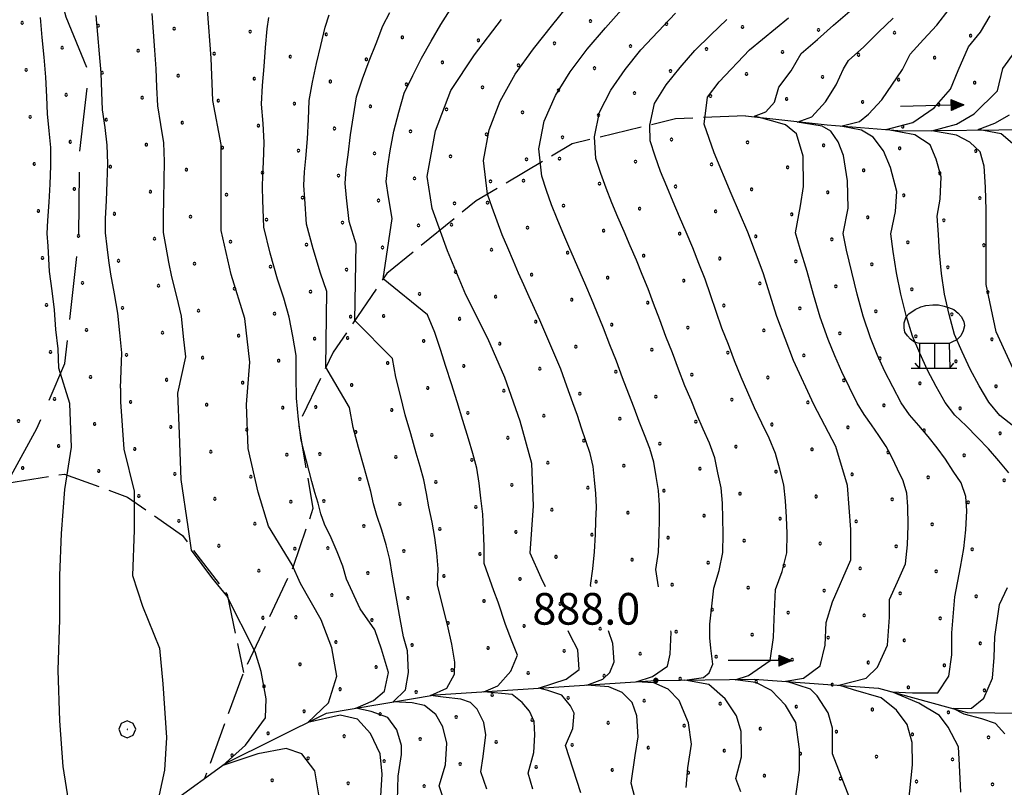
# Model space of a CAD drawing. Extents: x 2597789 to 2602613, y 4449766 to 4453224.
# Drawn here: x 2598687 to 2598920, y 4451771 to 4451953 of the extents above; entities that cross this region are included whole.
import ezdxf

# ---------------------------------------------------------------- set-up
doc = ezdxf.new("R2010")
doc.units = 0
doc.header["$LTSCALE"] = 5
doc.header["$MEASUREMENT"] = 0
doc.linetypes.add('103', pattern=[4, 3, -1])
doc.linetypes.add('702', pattern=[2.5, 2, -0.5])
for name, color, linetype in [('10300000', 4, '103'), ('30300000', 1, 'Continuous'), ('30310000', 2, 'Continuous'), ('70200000', 1, '702'), ('70400000', 1, 'Continuous'), ('71900000', 1, 'Continuous'), ('80100000', 13, 'Continuous'), ('80200000', 1, 'Continuous'), ('80400000', 1, 'Continuous'), ('A0140000', 2, 'Continuous'), ('C7140000', 1, 'Continuous')]:
    doc.layers.add(name, color=color, linetype=linetype)
doc.styles.get("Standard").update_dxf_attribs({"font": 'romans.shx'})

# ---------------------------------------------------------------- blocks, each defined once
blk = doc.blocks.new('CERCHIO5')
at = {"linetype": 'Continuous'}
for p, q in [((-0.196, 0.064), (-0.206, 0.001)), ((-0.206, 0.001), (-0.196, -0.062)), ((-0.003, -0.202), (-0.206, 0.001)), ((-0.206, 0.001), (-0.003, 0.001)), ((-0.196, -0.062), (0.022, 0.2)), ((-0.168, 0.12), (-0.196, 0.064)), ((0.162, -0.118), (-0.196, 0.064)), ((-0.196, 0.064), (0.19, -0.062)), ((-0.183, 0.032), (-0.184, 0.013)), ((-0.184, 0.013), (-0.184, -0.047)), ((-0.18, 0.058), (-0.183, 0.032)), ((-0.167, 0.093), (-0.182, 0.091)), ((-0.182, 0.091), (-0.092, 0.063)), ((-0.152, 0.092), (-0.18, 0.058)), ((-0.158, 0.051), (-0.172, 0.001)), ((-0.172, 0.001), (-0.165, -0.077)), ((-0.168, -0.118), (0.094, 0.177)), ((-0.123, 0.166), (-0.168, 0.12)), ((0.19, -0.062), (-0.168, 0.12)), ((-0.168, 0.12), (0, 0)), ((0, 0), (-0.168, -0.118)), ((-0.152, 0.092), (-0.167, 0.093)), ((-0.166, 0.023), (-0.083, 0.112)), ((-0.122, -0.02), (-0.166, 0.023)), ((-0.072, 0.156), (-0.158, 0.051)), ((-0.138, 0.053), (-0.158, -0.016)), ((-0.142, 0.108), (-0.152, 0.092)), ((-0.126, 0.022), (-0.152, 0.092)), ((-0.127, 0.089), (-0.145, 0)), ((-0.145, 0), (-0.12, -0.069)), ((-0.092, 0.063), (-0.144, 0.144)), ((-0.144, 0.144), (-0.002, 0.069)), ((-0.105, 0.116), (-0.142, 0.108)), ((-0.076, 0.082), (-0.138, 0.053)), ((-0.072, 0.156), (-0.127, 0.089)), ((-0.127, 0.089), (-0.123, 0.112)), ((-0.11, -0.009), (-0.127, 0.089)), ((-0.091, -0.032), (-0.126, 0.022)), ((-0.066, 0.194), (-0.123, 0.166)), ((0.06, 0.194), (-0.123, -0.164)), ((-0.123, -0.164), (-0.066, 0.194)), ((-0.003, -0.202), (-0.123, 0.166)), ((-0.123, 0.166), (0.162, -0.118)), ((-0.123, 0.112), (-0.114, 0.138)), ((-0.084, 0.048), (-0.122, -0.02)), ((-0.114, 0.138), (-0.098, 0.178)), ((-0.072, 0.156), (-0.105, 0.116)), ((-0.098, 0.178), (-0.082, 0.172)), ((-0.022, 0.154), (-0.084, 0.048)), ((-0.083, 0.112), (0.009, 0.101)), ((-0.082, 0.172), (-0.032, 0.175)), ((-0.05, 0.134), (-0.076, 0.082)), ((0.022, 0.2), (-0.072, 0.156)), ((-0.032, 0.175), (-0.072, 0.156)), ((-0.003, 0.152), (-0.072, 0.156)), ((-0.051, 0.061), (-0.07, -0.008)), ((-0.068, -0.179), (0.035, 0.008)), ((-0.003, 0.204), (-0.066, 0.194)), ((-0.066, 0.194), (0.116, -0.164)), ((0.012, 0.149), (-0.051, 0.112)), ((-0.051, 0.112), (-0.051, 0.061)), ((-0.016, 0.097), (-0.051, 0.061)), ((-0.051, 0.061), (-0.016, 0.097)), ((-0.04, 0.124), (-0.05, 0.134)), ((-0.032, 0.175), (-0.04, 0.124)), ((0.01, 0.186), (-0.032, 0.175)), ((0, 0.174), (-0.032, 0.175)), ((-0.032, 0.175), (0.012, 0.149)), ((0.006, 0.054), (-0.026, -0.018)), ((0.061, 0.125), (-0.022, 0.154)), ((-0.016, 0.097), (0.034, 0.11)), ((0.065, 0.085), (-0.016, 0.097)), ((-0.003, 0.001), (-0.003, 0.204)), ((0.06, 0.194), (-0.003, 0.204)), ((-0.003, 0.001), (0.06, 0.194)), ((0.116, 0.166), (-0.003, -0.202)), ((0.058, 0.137), (-0.003, 0.152)), ((-0.003, 0.001), (0.197, 0.001)), ((-0.003, 0.001), (-0.003, -0.202)), ((-0.002, 0.069), (0.042, 0.197)), ((0.042, 0.16), (0, 0.174)), ((0.072, 0.053), (0.002, -0.036)), ((0.067, 0.043), (0.006, 0.054)), ((0.009, 0.101), (0.072, 0.053)), ((0.034, 0.11), (0.01, 0.186)), ((0.026, -0.083), (0.079, 0.072)), ((0.147, 0.135), (0.033, 0.066)), ((0.033, 0.066), (0.19, 0.064)), ((0.034, 0.11), (0.093, 0.094)), ((0.074, -0.087), (0.034, 0.11)), ((0.035, 0.008), (0.147, 0.135)), ((0.094, 0.177), (0.038, -0.196)), ((0.042, 0.197), (0.067, 0.101)), ((0.107, 0.137), (0.042, 0.16)), ((0.051, -0.062), (0.106, 0.031)), ((0.118, 0.117), (0.058, 0.137)), ((0.116, 0.166), (0.06, 0.194)), ((0.06, -0.192), (0.116, 0.166)), ((0.162, 0.12), (0.06, -0.192)), ((0.079, 0.072), (0.061, 0.125)), ((0.119, 0.036), (0.065, 0.085)), ((0.065, -0.017), (0.067, 0.043)), ((0.067, 0.101), (0.08, 0.184)), ((0.08, 0.184), (0.195, -0.034)), ((0.093, 0.094), (0.124, 0.053)), ((0.14, 0.07), (0.097, -0.076)), ((0.106, 0.031), (0.14, 0.105)), ((0.158, 0.109), (0.107, 0.137)), ((0.162, 0.12), (0.116, 0.166)), ((0.116, -0.164), (0.162, 0.12)), ((0.116, -0.06), (0.119, 0.036)), ((0.156, 0.064), (0.118, 0.117)), ((0.124, 0.053), (0.124, 0.053)), ((0.124, 0.053), (0.128, -0.03)), ((0.131, -0.07), (0.156, 0.001)), ((0.14, 0.105), (0.14, 0.07)), ((0.162, 0.044), (0.156, 0.064)), ((0.156, 0.001), (0.162, 0.044)), ((0.174, 0.064), (0.158, 0.109)), ((0.19, 0.064), (0.162, 0.12)), ((0.19, 0.064), (0.173, -0.096)), ((0.182, -0.008), (0.174, 0.064)), ((0.2, 0.001), (0.19, 0.064)), ((0.19, -0.062), (0.2, 0.001)), ((-0.196, -0.062), (-0.168, -0.118)), ((0.173, -0.096), (-0.196, -0.062)), ((-0.184, -0.047), (-0.165, -0.099)), ((-0.168, -0.118), (-0.123, -0.164)), ((-0.165, -0.077), (-0.13, -0.127)), ((-0.165, -0.099), (-0.12, -0.15)), ((-0.158, -0.016), (-0.117, -0.042)), ((-0.15, -0.04), (-0.156, -0.11)), ((-0.156, -0.11), (-0.106, -0.134)), ((-0.122, -0.02), (-0.15, -0.04)), ((-0.13, -0.127), (-0.06, -0.146)), ((-0.125, -0.057), (-0.108, -0.025)), ((-0.101, -0.082), (-0.125, -0.057)), ((-0.123, -0.164), (-0.066, -0.192)), ((-0.108, -0.025), (-0.122, -0.02)), ((-0.12, -0.069), (-0.087, -0.093)), ((-0.12, -0.15), (-0.06, -0.163)), ((-0.117, -0.042), (-0.078, -0.017)), ((-0.101, -0.082), (-0.11, -0.009)), ((-0.106, -0.134), (-0.093, -0.156)), ((-0.003, -0.094), (-0.101, -0.082)), ((-0.083, -0.14), (-0.101, -0.082)), ((-0.064, -0.045), (-0.097, -0.097)), ((-0.097, -0.097), (0.026, -0.134)), ((-0.093, -0.156), (-0.091, -0.18)), ((-0.054, -0.075), (-0.091, -0.032)), ((-0.091, -0.18), (-0.054, -0.075)), ((-0.087, -0.093), (-0.028, -0.126)), ((-0.034, -0.151), (-0.083, -0.14)), ((-0.07, -0.008), (-0.042, -0.049)), ((0.038, -0.196), (-0.068, -0.179)), ((-0.066, -0.192), (-0.003, -0.202)), ((0.097, -0.076), (-0.064, -0.045)), ((-0.06, -0.146), (0.011, -0.159)), ((-0.06, -0.163), (-0.032, -0.185)), ((0.002, -0.036), (-0.054, -0.075)), ((0.051, -0.062), (-0.054, -0.075)), ((-0.054, -0.075), (0.051, -0.062)), ((-0.054, -0.075), (-0.049, -0.182)), ((-0.049, -0.182), (0.026, -0.083)), ((-0.042, -0.049), (0.014, -0.064)), ((0.048, -0.128), (-0.034, -0.151)), ((-0.032, -0.185), (0.04, -0.182)), ((-0.028, -0.126), (0.048, -0.128)), ((-0.026, -0.018), (0.022, -0.048)), ((0.136, -0.106), (-0.003, -0.094)), ((-0.003, -0.202), (0.06, -0.192)), ((0.011, -0.159), (0.044, -0.153)), ((0.014, -0.064), (0.048, -0.061)), ((0.022, -0.048), (0.075, -0.075)), ((0.026, -0.134), (0.074, -0.087)), ((0.128, -0.03), (0.035, -0.054)), ((0.035, -0.054), (0.048, -0.128)), ((0.04, -0.182), (0.062, -0.176)), ((0.044, -0.153), (0.098, -0.127)), ((0.048, -0.061), (0.065, -0.017)), ((0.048, -0.128), (0.107, -0.112)), ((0.128, -0.03), (0.051, -0.062)), ((0.06, -0.192), (0.116, -0.164)), ((0.062, -0.176), (0.095, -0.16)), ((0.075, -0.075), (0.152, -0.078)), ((0.095, -0.16), (0.119, -0.147)), ((0.098, -0.127), (0.131, -0.07)), ((0.107, -0.112), (0.116, -0.06)), ((0.116, -0.164), (0.162, -0.118)), ((0.119, -0.147), (0.136, -0.106)), ((0.195, -0.034), (0.128, -0.03)), ((0.152, -0.078), (0.175, -0.074)), ((0.162, -0.118), (0.19, -0.062)), ((0.175, -0.074), (0.182, -0.008))]:
    blk.add_line(p, q, dxfattribs=at)
blk = doc.blocks.new('CERCHIO1')
at = {"linetype": 'Continuous'}
for p, q in [((-0.28, 0.28), (-0.397, -0.002)), ((0.003, 0.398), (-0.28, 0.28)), ((0, 0), (-0.002, -0.003)), ((0.002, 0.002), (0, 0)), ((0.005, 0.003), (0.002, 0.002)), ((0.286, 0.28), (0.003, 0.398)), ((0.009, 0.003), (0.005, 0.003)), ((0.011, 0.001), (0.009, 0.003)), ((0.013, -0.001), (0.011, 0.001)), ((0.403, -0.002), (0.286, 0.28)), ((-0.397, -0.002), (-0.28, -0.285)), ((-0.28, -0.285), (0.003, -0.402)), ((-0.002, -0.003), (-0.002, -0.006)), ((-0.002, -0.006), (0, -0.009)), ((0, -0.009), (0.002, -0.011)), ((0.002, -0.011), (0.005, -0.013)), ((0.003, -0.402), (0.286, -0.285)), ((0.005, -0.013), (0.009, -0.012)), ((0.009, -0.012), (0.011, -0.011)), ((0.011, -0.011), (0.013, -0.008)), ((0.014, -0.005), (0.013, -0.001)), ((0.013, -0.008), (0.014, -0.005)), ((0.286, -0.285), (0.403, -0.002))]:
    blk.add_line(p, q, dxfattribs=at)
blk = doc.blocks.new('CEDUO')
at = {"linetype": 'Continuous'}
for p, q in [((-0.9, 0.84), (-0.82, 0.94)), ((-0.82, 0.94), (-0.62, 1.08)), ((-0.62, 1.08), (-0.44, 1.16)), ((-0.44, 1.16), (-0.28, 1.2)), ((-0.28, 1.2), (-0.06, 1.22)), ((-0.06, 1.22), (0.12, 1.22)), ((0.12, 1.22), (0.3, 1.18)), ((0.3, 1.18), (0.44, 1.14)), ((0.44, 1.14), (0.6, 1.08)), ((0.6, 1.08), (0.74, 0.96)), ((0.74, 0.96), (0.84, 0.86)), ((-0.96, 0.66), (-0.9, 0.84)), ((-0.96, 0.5), (-0.96, 0.66)), ((0.84, 0.86), (0.92, 0.7)), ((0.92, 0.7), (0.94, 0.56)), ((-0.94, 0.36), (-0.96, 0.5)), ((-0.86, 0.24), (-0.94, 0.36)), ((0.9, 0.4), (0.82, 0.24)), ((0.94, 0.56), (0.9, 0.4)), ((-0.76, 0.14), (-0.86, 0.24)), ((-0.64, 0.04), (-0.76, 0.14)), ((-0.48, 0), (-0.64, 0.04)), ((-0.48, 0), (-0.48, -0.78)), ((0, 0), (-0.48, 0)), ((0, -0.78), (0, 0)), ((0.46, 0), (0, 0)), ((0.54, 0.04), (0.46, 0)), ((0.46, 0), (0.48, -0.78)), ((0.7, 0.12), (0.54, 0.04)), ((0.82, 0.24), (0.7, 0.12)), ((-0.48, -0.78), (-0.62, -0.62)), ((0.48, -0.78), (0.6, -0.62)), ((-0.74, -0.78), (0.7, -0.78))]:
    blk.add_line(p, q, dxfattribs=at)
blk = doc.blocks.new('ACQUA')
at = {"linetype": 'Continuous'}
for p, q in [((4, 0), (0, 0)), ((3.2, 0.35), (3.2, -0.35)), ((3.2, 0.35), (4, 0)), ((3.2, 0.018), (3.224, 0.34)), ((3.2, 0.32), (4, 0)), ((4, 0), (3.2, 0.29)), ((3.2, 0.29), (3.979, 0.008)), ((3.979, 0.008), (3.2, 0.26)), ((3.2, 0.26), (3.979, 0.008)), ((3.979, 0.008), (3.2, 0.227)), ((3.2, 0.227), (3.939, 0)), ((3.939, 0), (3.2, 0.199)), ((3.2, 0.199), (3.886, 0)), ((3.886, 0), (3.2, 0.172)), ((3.2, 0.172), (3.836, 0)), ((3.836, 0), (3.2, 0.139)), ((3.2, 0.139), (3.78, 0)), ((3.78, 0), (3.2, 0.102)), ((3.2, 0.102), (3.715, 0)), ((3.715, 0), (3.2, 0.073)), ((3.2, 0.073), (3.637, 0)), ((3.637, 0), (3.2, 0.047)), ((3.2, 0.047), (3.516, 0)), ((3.516, 0), (3.2, 0.018)), ((4, 0), (3.2, -0.35)), ((4, 0), (3.2, -0.295)), ((3.2, -0.232), (3.939, 0)), ((3.939, 0), (3.2, -0.204)), ((3.202, -0.325), (4, 0)), ((3.224, 0.34), (3.228, 0)), ((3.228, 0), (3.247, 0.33)), ((3.247, 0.33), (3.258, 0)), ((3.258, 0), (3.271, 0.319)), ((3.271, 0.319), (3.281, 0)), ((3.281, 0), (3.295, 0.308)), ((3.295, 0.308), (3.305, 0)), ((3.305, 0), (3.323, 0.296)), ((3.323, 0.296), (3.332, 0.01)), ((3.332, 0.01), (3.351, 0.284)), ((3.351, 0.284), (3.353, 0.009)), ((3.353, 0.009), (3.377, 0.273)), ((3.377, 0.273), (3.376, 0.008)), ((3.376, 0.008), (3.403, 0.261)), ((3.403, 0.261), (3.398, 0.007)), ((3.398, 0.007), (3.425, 0.251)), ((3.425, 0.251), (3.428, 0.005)), ((3.428, 0.005), (3.449, 0.241)), ((3.449, 0.241), (3.45, 0.004)), ((3.45, 0.004), (3.475, 0.23)), ((3.475, 0.23), (3.476, 0.002)), ((3.476, 0.002), (3.499, 0.219)), ((3.499, 0.219), (3.516, 0)), ((3.516, 0), (3.524, 0.19)), ((3.524, 0.19), (3.54, 0.01)), ((3.54, 0.01), (3.554, 0.195)), ((3.554, 0.195), (3.573, 0.007)), ((3.573, 0.007), (3.586, 0.181)), ((3.586, 0.181), (3.604, 0.004)), ((3.604, 0.004), (3.625, 0.15)), ((3.625, 0.15), (3.637, 0)), ((3.637, 0), (3.652, 0.139)), ((3.652, 0.139), (3.668, 0.007)), ((3.668, 0.007), (3.685, 0.126)), ((3.685, 0.126), (3.695, 0.003)), ((3.695, 0.003), (3.712, 0.115)), ((3.712, 0.115), (3.715, 0)), ((3.715, 0), (3.74, 0.104)), ((3.74, 0.104), (3.751, 0.005)), ((3.861, 0.032), (3.745, 0.064)), ((3.751, 0.005), (3.797, 0.074)), ((3.797, 0.074), (3.78, 0)), ((3.78, 0), (3.832, 0.061)), ((3.832, 0.061), (3.836, 0)), ((3.836, 0), (3.872, 0.046)), ((3.967, -0.015), (3.861, 0.032)), ((3.861, 0.032), (3.967, -0.015)), ((3.966, 0), (3.861, 0.032)), ((3.967, 0.014), (3.861, -0.033)), ((3.861, -0.033), (3.967, 0.014)), ((3.966, 0), (3.861, -0.033)), ((3.872, 0.046), (3.967, -0.015)), ((3.872, -0.047), (3.967, 0.014)), ((3.967, 0.014), (3.966, 0)), ((3.967, -0.015), (3.966, 0)), ((3.2, -0.204), (3.886, -0.001)), ((3.886, -0.001), (3.2, -0.177)), ((3.2, -0.177), (3.836, -0.001)), ((3.836, -0.001), (3.2, -0.144)), ((3.2, -0.144), (3.78, -0.001)), ((3.78, -0.001), (3.2, -0.107)), ((3.2, -0.107), (3.715, -0.002)), ((3.715, -0.002), (3.2, -0.078)), ((3.2, -0.078), (3.637, -0.002)), ((3.637, -0.002), (3.2, -0.052)), ((3.2, -0.052), (3.516, -0.003)), ((3.516, -0.003), (3.2, -0.023)), ((3.2, -0.295), (3.979, -0.008)), ((3.979, -0.008), (3.2, -0.265)), ((3.2, -0.265), (3.979, -0.008)), ((3.979, -0.008), (3.2, -0.232)), ((3.2, -0.023), (3.226, -0.345)), ((3.226, -0.345), (3.228, -0.005)), ((3.228, -0.005), (3.249, -0.334)), ((3.249, -0.334), (3.258, -0.005)), ((3.258, -0.005), (3.273, -0.323)), ((3.273, -0.323), (3.281, -0.005)), ((3.281, -0.005), (3.295, -0.313)), ((3.295, -0.313), (3.305, -0.004)), ((3.305, -0.004), (3.323, -0.301)), ((3.323, -0.301), (3.332, -0.015)), ((3.332, -0.015), (3.351, -0.288)), ((3.351, -0.288), (3.353, -0.013)), ((3.353, -0.013), (3.377, -0.277)), ((3.377, -0.277), (3.376, -0.012)), ((3.376, -0.012), (3.403, -0.265)), ((3.403, -0.265), (3.398, -0.01)), ((3.398, -0.01), (3.425, -0.255)), ((3.425, -0.255), (3.428, -0.009)), ((3.428, -0.009), (3.449, -0.245)), ((3.449, -0.245), (3.45, -0.007)), ((3.45, -0.007), (3.475, -0.233)), ((3.475, -0.233), (3.476, -0.006)), ((3.476, -0.006), (3.499, -0.222)), ((3.499, -0.222), (3.516, -0.003)), ((3.516, -0.003), (3.524, -0.193)), ((3.524, -0.193), (3.54, -0.013)), ((3.54, -0.013), (3.554, -0.198)), ((3.554, -0.198), (3.573, -0.01)), ((3.573, -0.01), (3.586, -0.184)), ((3.586, -0.184), (3.604, -0.006)), ((3.604, -0.006), (3.625, -0.152)), ((3.625, -0.152), (3.637, -0.002)), ((3.637, -0.002), (3.652, -0.141)), ((3.652, -0.141), (3.668, -0.009)), ((3.668, -0.009), (3.685, -0.128)), ((3.685, -0.128), (3.695, -0.005)), ((3.695, -0.005), (3.712, -0.117)), ((3.712, -0.117), (3.715, -0.002)), ((3.715, -0.002), (3.74, -0.105)), ((3.74, -0.105), (3.751, -0.007)), ((3.861, -0.033), (3.745, -0.065)), ((3.751, -0.007), (3.797, -0.075)), ((3.797, -0.075), (3.78, -0.001)), ((3.78, -0.001), (3.832, -0.062)), ((3.832, -0.062), (3.836, -0.001)), ((3.836, -0.001), (3.872, -0.047))]:
    blk.add_line(p, q, dxfattribs=at)
blk = doc.blocks.new('PALLINO1')
at = {"linetype": 'Continuous'}
for p, q in [((-0.12, 0.09), (-0.15, 0)), ((-0.15, 0), (-0.12, -0.09)), ((-0.05, 0.14), (-0.12, 0.09)), ((0.05, 0.14), (-0.05, 0.14)), ((0.12, 0.09), (0.05, 0.14)), ((0.15, 0), (0.12, 0.09)), ((0.12, -0.09), (0.15, 0)), ((-0.12, -0.09), (-0.05, -0.14)), ((-0.05, -0.14), (0.05, -0.14)), ((0.05, -0.14), (0.12, -0.09))]:
    blk.add_line(p, q, dxfattribs=at)
blk = doc.blocks.new('CAMP_9DCB754B')
at = {"layer": 'C7140000', "linetype": 'Continuous', "xscale": 2, "yscale": 2, "zscale": 2}
for p in [(2598687.205, 4451951.836), (2598821.833, 4451952.239), (2598839.848, 4451951.55), (2598705.219, 4451951.147), (2598723.234, 4451950.458), (2598741.248, 4451949.769), (2598857.862, 4451950.861), (2598875.877, 4451950.172), (2598893.891, 4451949.483), (2598759.263, 4451949.081), (2598777.277, 4451948.392), (2598795.292, 4451947.703), (2598813.307, 4451947.014), (2598911.906, 4451948.794), (2598696.693, 4451945.922), (2598714.707, 4451945.233), (2598732.722, 4451944.545), (2598831.321, 4451946.325), (2598849.336, 4451945.636), (2598867.35, 4451944.947), (2598750.737, 4451943.856), (2598768.751, 4451943.167), (2598786.766, 4451942.478), (2598885.365, 4451944.258), (2598903.38, 4451943.569), (2598688.166, 4451940.697), (2598706.181, 4451940.008), (2598804.78, 4451941.789), (2598822.795, 4451941.1), (2598840.809, 4451940.411), (2598724.196, 4451939.32), (2598742.21, 4451938.631), (2598760.225, 4451937.942), (2598858.824, 4451939.722), (2598876.839, 4451939.033), (2598894.853, 4451938.344), (2598912.868, 4451937.655), (2598778.239, 4451937.253), (2598796.254, 4451936.564), (2598814.268, 4451935.875), (2598832.283, 4451935.186), (2598697.655, 4451934.783), (2598715.669, 4451934.095), (2598733.684, 4451933.406), (2598850.298, 4451934.497), (2598868.312, 4451933.808), (2598886.327, 4451933.119), (2598751.698, 4451932.717), (2598769.713, 4451932.028), (2598787.727, 4451931.339), (2598805.742, 4451930.65), (2598904.341, 4451932.43), (2598689.128, 4451929.558), (2598707.143, 4451928.87), (2598823.757, 4451929.961), (2598725.157, 4451928.181), (2598743.172, 4451927.492), (2598761.186, 4451926.803), (2598779.201, 4451926.114), (2598895.815, 4451927.205), (2598698.616, 4451923.645), (2598797.216, 4451925.425), (2598815.23, 4451924.736), (2598716.631, 4451922.956), (2598734.645, 4451922.267), (2598752.66, 4451921.578), (2598770.675, 4451920.889), (2598788.689, 4451920.2), (2598806.704, 4451919.511), (2598690.09, 4451918.42), (2598708.104, 4451917.731), (2598726.119, 4451917.042), (2598744.134, 4451916.353), (2598762.148, 4451915.664), (2598780.163, 4451914.975), (2598798.177, 4451914.286), (2598699.578, 4451912.506), (2598717.593, 4451911.817), (2598735.607, 4451911.128), (2598753.622, 4451910.439), (2598771.636, 4451909.75), (2598691.052, 4451907.281), (2598789.651, 4451909.061), (2598709.066, 4451906.592), (2598727.081, 4451905.903), (2598745.095, 4451905.214), (2598763.11, 4451904.525), (2598781.125, 4451903.836), (2598700.54, 4451901.367), (2598718.554, 4451900.678), (2598736.569, 4451899.989), (2598754.584, 4451899.3), (2598772.598, 4451898.611), (2598692.013, 4451896.142), (2598710.028, 4451895.453), (2598728.043, 4451894.764), (2598746.057, 4451894.075), (2598764.072, 4451893.386), (2598701.502, 4451890.228), (2598719.516, 4451889.539), (2598737.531, 4451888.85), (2598755.545, 4451888.161), (2598692.975, 4451885.003), (2598710.99, 4451884.314), (2598729.004, 4451883.625), (2598747.019, 4451882.936), (2598765.034, 4451882.247), (2598702.463, 4451879.089), (2598720.478, 4451878.4), (2598738.493, 4451877.711), (2598756.507, 4451877.022), (2598693.937, 4451873.864), (2598711.952, 4451873.175), (2598729.966, 4451872.486), (2598747.981, 4451871.797), (2598703.425, 4451867.95), (2598721.44, 4451867.261), (2598739.454, 4451866.572), (2598694.899, 4451862.725), (2598712.913, 4451862.036), (2598730.928, 4451861.347), (2598748.943, 4451860.658), (2598686.372, 4451857.5), (2598704.387, 4451856.811), (2598722.402, 4451856.122), (2598740.416, 4451855.433), (2598695.861, 4451851.586), (2598713.875, 4451850.897), (2598731.89, 4451850.208), (2598749.904, 4451849.519), (2598687.334, 4451846.361), (2598705.349, 4451845.672), (2598723.363, 4451844.983), (2598741.378, 4451844.294), (2598714.837, 4451839.758), (2598732.852, 4451839.069), (2598750.866, 4451838.381), (2598724.325, 4451833.844), (2598742.34, 4451833.156), (2598733.813, 4451827.931), (2598751.828, 4451827.242), (2598743.302, 4451822.017), (2598744.263, 4451810.878)]:
    blk.add_blockref('PALLINO1', p, dxfattribs=at)
blk = doc.blocks.new('CAMP_77263D98')
at = {"layer": 'C7140000', "linetype": 'Continuous', "xscale": 2, "yscale": 2, "zscale": 2}
for p in [(2598841.053, 4451924.2), (2598859.068, 4451923.511), (2598877.083, 4451922.823), (2598895.097, 4451922.134), (2598913.112, 4451921.445), (2598814.512, 4451919.664), (2598832.527, 4451918.975), (2598850.542, 4451918.286), (2598868.556, 4451917.598), (2598886.571, 4451916.909), (2598805.986, 4451914.439), (2598904.585, 4451916.22), (2598824.001, 4451913.75), (2598842.015, 4451913.062), (2598860.03, 4451912.373), (2598878.044, 4451911.684), (2598896.059, 4451910.995), (2598914.073, 4451910.306), (2598797.46, 4451909.214), (2598815.474, 4451908.525), (2598833.489, 4451907.837), (2598851.503, 4451907.148), (2598869.518, 4451906.459), (2598887.532, 4451905.77), (2598905.547, 4451905.081), (2598788.933, 4451903.989), (2598806.948, 4451903.3), (2598824.962, 4451902.612), (2598842.977, 4451901.923), (2598860.991, 4451901.234), (2598879.006, 4451900.545), (2598798.421, 4451898.075), (2598897.021, 4451899.856), (2598915.035, 4451899.167), (2598816.436, 4451897.387), (2598834.451, 4451896.698), (2598852.465, 4451896.009), (2598870.48, 4451895.32), (2598888.494, 4451894.631), (2598906.509, 4451893.942), (2598789.895, 4451892.85), (2598807.91, 4451892.162), (2598825.924, 4451891.473), (2598843.939, 4451890.784), (2598861.953, 4451890.095), (2598879.968, 4451889.406), (2598897.982, 4451888.717), (2598781.369, 4451887.626), (2598799.383, 4451886.937), (2598817.398, 4451886.248), (2598915.997, 4451888.028), (2598835.412, 4451885.559), (2598853.427, 4451884.87), (2598871.441, 4451884.181), (2598772.842, 4451882.401), (2598790.857, 4451881.712), (2598889.456, 4451883.492), (2598907.471, 4451882.803), (2598808.871, 4451881.023), (2598826.886, 4451880.334), (2598844.9, 4451879.645), (2598764.316, 4451877.176), (2598862.915, 4451878.956), (2598880.93, 4451878.267), (2598898.944, 4451877.578), (2598916.959, 4451876.889), (2598782.33, 4451876.487), (2598800.345, 4451875.798), (2598818.359, 4451875.109), (2598836.374, 4451874.42), (2598854.389, 4451873.731), (2598872.403, 4451873.042), (2598890.418, 4451872.353), (2598773.804, 4451871.262), (2598791.818, 4451870.573), (2598809.833, 4451869.884), (2598908.432, 4451871.664), (2598827.848, 4451869.195), (2598845.862, 4451868.506), (2598863.877, 4451867.817), (2598765.278, 4451866.037), (2598783.292, 4451865.348), (2598881.891, 4451867.128), (2598899.906, 4451866.439), (2598917.921, 4451865.75), (2598801.307, 4451864.659), (2598819.321, 4451863.97), (2598837.336, 4451863.281), (2598756.751, 4451860.812), (2598855.35, 4451862.592), (2598873.365, 4451861.903), (2598891.38, 4451861.214), (2598774.766, 4451860.123), (2598792.78, 4451859.434), (2598810.795, 4451858.745), (2598909.394, 4451860.525), (2598828.809, 4451858.056), (2598846.824, 4451857.367), (2598864.839, 4451856.678), (2598882.853, 4451855.989), (2598766.239, 4451854.898), (2598784.254, 4451854.209), (2598900.868, 4451855.3), (2598918.882, 4451854.611), (2598802.268, 4451853.52), (2598820.283, 4451852.831), (2598838.298, 4451852.142), (2598856.312, 4451851.453), (2598757.713, 4451849.673), (2598775.727, 4451848.984), (2598874.327, 4451850.764), (2598892.341, 4451850.075), (2598910.356, 4451849.386), (2598793.742, 4451848.295), (2598811.757, 4451847.606), (2598829.771, 4451846.917), (2598847.786, 4451846.228), (2598865.8, 4451845.539), (2598883.815, 4451844.85), (2598767.201, 4451843.759), (2598785.216, 4451843.07), (2598803.23, 4451842.381), (2598901.83, 4451844.161), (2598919.844, 4451843.472), (2598821.245, 4451841.692), (2598839.259, 4451841.003), (2598857.274, 4451840.314), (2598875.289, 4451839.625), (2598758.675, 4451838.534), (2598776.689, 4451837.845), (2598893.303, 4451838.936), (2598911.318, 4451838.247), (2598794.704, 4451837.156), (2598812.718, 4451836.467), (2598830.733, 4451835.778), (2598848.748, 4451835.089), (2598768.163, 4451832.62), (2598866.762, 4451834.4), (2598884.777, 4451833.711), (2598902.791, 4451833.022), (2598786.177, 4451831.931), (2598804.192, 4451831.242), (2598822.207, 4451830.553), (2598840.221, 4451829.864), (2598858.236, 4451829.175), (2598876.25, 4451828.486), (2598759.636, 4451827.395), (2598777.651, 4451826.706), (2598795.666, 4451826.017), (2598894.265, 4451827.797), (2598912.28, 4451827.109), (2598813.68, 4451825.328), (2598831.695, 4451824.639), (2598849.709, 4451823.95), (2598867.724, 4451823.261), (2598769.125, 4451821.481), (2598885.739, 4451822.573), (2598903.753, 4451821.884), (2598787.139, 4451820.792), (2598805.154, 4451820.103), (2598823.168, 4451819.414), (2598841.183, 4451818.725), (2598760.598, 4451816.256), (2598859.198, 4451818.036), (2598877.212, 4451817.348), (2598895.227, 4451816.659), (2598778.613, 4451815.567), (2598796.627, 4451814.878), (2598814.642, 4451814.189), (2598913.241, 4451815.97), (2598832.657, 4451813.5), (2598850.671, 4451812.811), (2598868.686, 4451812.123), (2598752.072, 4451811.031), (2598770.086, 4451810.342), (2598788.101, 4451809.653), (2598886.7, 4451811.434), (2598904.715, 4451810.745), (2598806.116, 4451808.964), (2598824.13, 4451808.275), (2598842.145, 4451807.586), (2598860.159, 4451806.898), (2598761.56, 4451805.117), (2598878.174, 4451806.209), (2598896.189, 4451805.52), (2598914.203, 4451804.831), (2598779.575, 4451804.428), (2598797.589, 4451803.739), (2598815.604, 4451803.05), (2598833.618, 4451802.361), (2598753.034, 4451799.892), (2598851.633, 4451801.673), (2598869.648, 4451800.984), (2598887.662, 4451800.295), (2598771.048, 4451799.203), (2598789.063, 4451798.514), (2598807.077, 4451797.825), (2598905.677, 4451799.606), (2598825.092, 4451797.137), (2598843.107, 4451796.448), (2598861.121, 4451795.759), (2598744.507, 4451794.667), (2598762.522, 4451793.978), (2598780.536, 4451793.289), (2598879.136, 4451795.07), (2598897.15, 4451794.381), (2598915.165, 4451793.692), (2598798.551, 4451792.6), (2598816.566, 4451791.912), (2598834.58, 4451791.223), (2598753.995, 4451788.753), (2598852.595, 4451790.534), (2598870.609, 4451789.845), (2598888.624, 4451789.156), (2598906.639, 4451788.467), (2598772.01, 4451788.064), (2598790.025, 4451787.375), (2598808.039, 4451786.687), (2598826.054, 4451785.998), (2598844.068, 4451785.309), (2598862.083, 4451784.62), (2598880.098, 4451783.931), (2598745.469, 4451783.528), (2598763.484, 4451782.839), (2598781.498, 4451782.15), (2598799.513, 4451781.462), (2598898.112, 4451783.242), (2598916.127, 4451782.553), (2598817.527, 4451780.773), (2598835.542, 4451780.084), (2598853.557, 4451779.395), (2598736.943, 4451778.303), (2598754.957, 4451777.614), (2598772.972, 4451776.925), (2598871.571, 4451778.706), (2598889.586, 4451778.017), (2598907.6, 4451777.328), (2598790.986, 4451776.237), (2598809.001, 4451775.548), (2598827.016, 4451774.859), (2598746.431, 4451772.389), (2598845.03, 4451774.17), (2598863.045, 4451773.481), (2598881.059, 4451772.792), (2598899.074, 4451772.103), (2598764.445, 4451771.7), (2598782.46, 4451771.012), (2598917.088, 4451771.414)]:
    blk.add_blockref('PALLINO1', p, dxfattribs=at)

msp = doc.modelspace()

# ---------------------------------------------------------------- linework, layer by layer
at = {"layer": '10300000', "linetype": '103', "flags": 128}
msp.add_lwpolyline([(2598667.47, 4451809.79), (2598670.89, 4451826.92), (2598675.23, 4451834.22), (2598683.59, 4451842.77), (2598690.69, 4451855.73), (2598697.36, 4451871.1), (2598700.65, 4451900.52), (2598700.82, 4451920.65), (2598703.02, 4451940), (2598697.64, 4451953.22), (2598691.78, 4451972.88), (2598693.96, 4451993.43), (2598699.01, 4452009.99), (2598707.26, 4452027.79), (2598713.76, 4452046.85)], dxfattribs=at)
at = {"layer": '30300000', "linetype": 'Continuous', "flags": 128}
for points in [[(2598858.59, 4451929.84), (2598877.94, 4451927.65), (2598895.66, 4451926.24), (2598926.25, 4451926.58), (2598941.58, 4451923.54), (2598958.54, 4451918.9), (2598966.61, 4451916.99)], [(2598688.29, 4451698.23), (2598696.42, 4451719.42), (2598705.94, 4451739.01), (2598715.4, 4451756.83), (2598722.93, 4451767.38), (2598735.3, 4451776.37), (2598759.32, 4451788.32), (2598785.03, 4451792.63), (2598808.36, 4451794.11), (2598837.32, 4451796.04), (2598860.66, 4451796.31), (2598890.07, 4451794.23), (2598911.07, 4451788.43), (2598930.8, 4451788.25), (2598952.88, 4451793.33), (2598970.13, 4451798.35), (2598989.03, 4451800.18), (2599006.77, 4451797.16), (2599018.52, 4451790.45), (2599028.28, 4451782.1), (2599041.59, 4451778.68)]]:
    msp.add_lwpolyline(points, dxfattribs=at)
at = {"layer": '70200000', "linetype": '702', "flags": 128}
for points in [[(2598858.59, 4451929.84), (2598842.01, 4451929.09), (2598817.53, 4451923.18), (2598794.74, 4451909.64), (2598773.6, 4451892.49), (2598760.93, 4451873.83), (2598752.67, 4451856.83), (2598756.11, 4451836.74), (2598751.44, 4451823.01), (2598739.65, 4451797.92), (2598730.41, 4451772.82)], [(2598683.59, 4451842.77), (2598697.25, 4451844.93), (2598712.21, 4451839.47), (2598725.19, 4451830.36), (2598735.81, 4451816.39), (2598739.65, 4451797.92)]]:
    msp.add_lwpolyline(points, dxfattribs=at)
at = {"layer": '80100000', "linetype": 'Continuous', "flags": 128}
for points in [[(2598772.06, 4451766.07), (2598772.52, 4451773.8), (2598772.06, 4451778.64), (2598769.75, 4451783.48), (2598766.68, 4451786.86), (2598762.54, 4451787.83), (2598754.86, 4451786.06), (2598759.77, 4451790.73), (2598761.77, 4451797.02), (2598760.54, 4451803.79), (2598758.08, 4451810.4), (2598753.16, 4451819.03), (2598751.16, 4451823.43), (2598745.56, 4451832.63), (2598743.16, 4451840.63), (2598740.76, 4451851.03), (2598740.36, 4451861.43), (2598741.16, 4451871.43), (2598739.96, 4451881.83), (2598736.76, 4451892.23), (2598734.36, 4451902.63), (2598734.36, 4451912.23), (2598734.36, 4451923.03), (2598732.36, 4451933.43), (2598731.96, 4451943.43), (2598731.16, 4451955.03)], [(2598811.22, 4451818.26), (2598810.13, 4451820.38), (2598807.56, 4451826.23), (2598808.36, 4451837.43), (2598807.96, 4451847.43), (2598805.16, 4451857.43), (2598801.56, 4451867.83), (2598797.56, 4451877.03), (2598792.36, 4451887.43), (2598787.96, 4451897.83), (2598784.36, 4451907.83), (2598783.16, 4451915.43), (2598785.16, 4451926.23), (2598788.76, 4451935.83), (2598794.36, 4451944.23), (2598800.76, 4451952.63)], [(2598884.76, 4451764.23), (2598879.16, 4451778.63), (2598879.15, 4451784.73), (2598878.12, 4451788.4), (2598875.56, 4451792.43), (2598873.94, 4451793.96), (2598868.14, 4451795.84), (2598872.32, 4451796.55), (2598876.25, 4451799.51), (2598877.44, 4451804.43), (2598877.7, 4451809.81), (2598879.16, 4451814.63), (2598883.56, 4451824.63), (2598883.56, 4451831.83), (2598882.76, 4451842.23), (2598879.96, 4451851.43), (2598874.76, 4451861.43), (2598869.96, 4451871.83), (2598865.96, 4451882.23), (2598862.76, 4451892.63), (2598859.16, 4451902.23), (2598855.16, 4451911.43), (2598851.16, 4451921.03), (2598848.76, 4451927.83), (2598849.56, 4451934.23), (2598852.36, 4451937.83), (2598859.56, 4451945.43), (2598868.76, 4451953.03)], [(2598922.36, 4451869.03), (2598917.96, 4451878.63), (2598915.56, 4451889.83), (2598915.56, 4451899.83), (2598915.56, 4451907.43), (2598915.42, 4451912.92), (2598915.12, 4451917.91), (2598914.14, 4451921.31), (2598911.73, 4451923.53), (2598908.56, 4451925.19), (2598902.68, 4451926.22), (2598908.56, 4451927.8), (2598912.78, 4451930.26), (2598918.29, 4451935.72), (2598919.56, 4451941.03), (2598924.76, 4451948.23)], [(2598819.56, 4451769.43), (2598815.96, 4451780.63), (2598817.64, 4451784.64), (2598817.98, 4451788.31), (2598817.13, 4451790.01), (2598815.08, 4451792.52), (2598811.76, 4451793.69), (2598809.54, 4451794.22), (2598816.11, 4451796.37), (2598819.18, 4451798.61), (2598818.84, 4451803.27), (2598817.04, 4451806.76), (2598816.57, 4451807.76)]]:
    msp.add_lwpolyline(points, dxfattribs=at)
at = {"layer": '80200000', "linetype": 'Continuous', "flags": 128}
for points in [[(2598821.99, 4451818.26), (2598821.89, 4451818.52), (2598822.39, 4451822.52), (2598822.78, 4451826.55), (2598823.01, 4451830.63), (2598823.13, 4451833.87), (2598823.24, 4451837.1), (2598823.12, 4451840.33), (2598822.79, 4451843.54), (2598822.45, 4451846.74), (2598821.76, 4451849.81), (2598820.74, 4451852.81), (2598819.73, 4451855.82), (2598818.74, 4451858.84), (2598817.64, 4451861.83), (2598816.21, 4451865.79), (2598814.8, 4451869.76), (2598813.16, 4451873.64), (2598811.55, 4451877.53), (2598809.86, 4451881.38), (2598808.61, 4451884.17), (2598807.32, 4451886.95), (2598806.03, 4451889.73), (2598804.8, 4451892.54), (2598803.6, 4451895.36), (2598802.27, 4451898.5), (2598800.94, 4451901.65), (2598799.75, 4451904.84), (2598798.59, 4451908.05), (2598797.47, 4451911.27), (2598796.49, 4451919.2), (2598797.86, 4451926.46), (2598800.46, 4451933.31), (2598804.02, 4451939.71), (2598808.33, 4451945.71), (2598812.96, 4451951.46), (2598817.61, 4451957.19)], [(2598797.27, 4451770.29), (2598795.85, 4451774.42), (2598796.4, 4451778.01), (2598797.08, 4451783.12), (2598796.57, 4451786.07), (2598795.04, 4451789.21), (2598793.42, 4451790.82), (2598791.11, 4451791.63), (2598786.93, 4451792.07), (2598783.97, 4451792.46), (2598787.79, 4451794.22), (2598789.66, 4451797.54), (2598789.75, 4451800.4), (2598788.98, 4451804.61), (2598787.96, 4451809.18), (2598785.62, 4451818.6), (2598785.77, 4451822.48), (2598785.47, 4451826.25), (2598784.97, 4451829.92), (2598784.38, 4451833.54), (2598783.54, 4451837.17), (2598783, 4451840.35), (2598782.4, 4451843.57), (2598781.5, 4451846.74), (2598780.59, 4451849.91), (2598779.26, 4451854.45), (2598777.92, 4451858.98), (2598776.83, 4451863.54), (2598775.77, 4451867.92), (2598774.92, 4451872.3), (2598766, 4451881.31), (2598766.31, 4451899.39), (2598764.72, 4451904.81), (2598764.07, 4451910.38), (2598763.7, 4451913.79), (2598763.99, 4451917.2), (2598764.41, 4451920.6), (2598765.03, 4451925.27), (2598765.74, 4451929.81), (2598766.44, 4451934.32), (2598767.87, 4451938.57), (2598769.4, 4451942.83), (2598771.06, 4451946.98), (2598772.68, 4451951.13), (2598774.31, 4451954.32)], [(2598808.23, 4451770.28), (2598807.06, 4451774.08), (2598808.43, 4451779), (2598808.69, 4451783.12), (2598808.52, 4451786.34), (2598807.41, 4451788.76), (2598805.7, 4451790.82), (2598803.31, 4451792.7), (2598796.57, 4451793.33), (2598799.9, 4451794.76), (2598802.97, 4451798.25), (2598804.59, 4451802.02), (2598803.14, 4451805.6), (2598801.69, 4451809.27), (2598799.98, 4451814.56), (2598798.96, 4451817.24), (2598796.64, 4451823.71), (2598796.63, 4451827.8), (2598796.52, 4451831.62), (2598796.37, 4451835.42), (2598795.87, 4451839.22), (2598795.52, 4451842.78), (2598794.95, 4451846.33), (2598793.96, 4451849.81), (2598792.98, 4451853.29), (2598791.62, 4451857.65), (2598790.23, 4451862.01), (2598788.9, 4451866.35), (2598787.56, 4451870.41), (2598786.33, 4451874.46), (2598784.98, 4451878.45), (2598783.24, 4451882.67), (2598772.71, 4451891.18), (2598774.84, 4451905.48), (2598773.97, 4451910.65), (2598773.48, 4451914.27), (2598773.87, 4451917.88), (2598774.43, 4451921.49), (2598775.26, 4451926.18), (2598776.46, 4451930.71), (2598777.69, 4451935.21), (2598779.74, 4451939.34), (2598781.85, 4451943.48), (2598784.13, 4451947.48), (2598786.41, 4451951.48), (2598788.64, 4451954.92)], [(2598838, 4451818.26), (2598837.36, 4451822.31), (2598837.98, 4451826.46), (2598838.15, 4451830.72), (2598838.18, 4451834.15), (2598838.18, 4451837.59), (2598837.96, 4451841.01), (2598837.42, 4451844.39), (2598836.88, 4451847.76), (2598835.9, 4451851.01), (2598834.64, 4451854.21), (2598833.4, 4451857.41), (2598832.21, 4451860.65), (2598830.94, 4451863.85), (2598829.46, 4451867.77), (2598828.04, 4451871.72), (2598826.43, 4451875.59), (2598824.91, 4451879.5), (2598823.34, 4451883.37), (2598822.07, 4451886.49), (2598820.73, 4451889.58), (2598819.38, 4451892.67), (2598818.04, 4451895.77), (2598816.71, 4451898.87), (2598815.32, 4451902.15), (2598813.94, 4451905.44), (2598812.65, 4451908.76), (2598811.45, 4451912.12), (2598810.3, 4451915.48), (2598809.64, 4451922.01), (2598810.91, 4451928.56), (2598813.58, 4451934.59), (2598817.04, 4451940.23), (2598821.07, 4451945.57), (2598825.43, 4451950.62), (2598829.8, 4451955.66)], [(2598897.18, 4451766.8), (2598898.17, 4451776.04), (2598898.08, 4451781.33), (2598896.89, 4451785.62), (2598894.33, 4451789.03), (2598890.75, 4451791.89), (2598884.18, 4451793.78), (2598880.68, 4451794.94), (2598887.17, 4451796.55), (2598889.81, 4451799.15), (2598892.2, 4451804.43), (2598892.71, 4451811.06), (2598892.71, 4451815.23), (2598894.6, 4451819.43), (2598896.49, 4451823.64), (2598896.92, 4451828.16), (2598897.08, 4451832.72), (2598897.02, 4451837.29), (2598896.81, 4451840.39), (2598895.96, 4451843.36), (2598894.62, 4451846.08), (2598893.29, 4451848.8), (2598891.89, 4451851.49), (2598890.16, 4451854.04), (2598888.43, 4451856.59), (2598886.66, 4451859.08), (2598885.05, 4451861.72), (2598883.22, 4451865.43), (2598881.42, 4451869.16), (2598879.72, 4451872.93), (2598878.18, 4451876.78), (2598876.29, 4451882.09), (2598874.69, 4451887.5), (2598873.19, 4451892.92), (2598871.54, 4451898.27), (2598870.44, 4451902.09), (2598871.61, 4451908.48), (2598872.28, 4451913.08), (2598872.21, 4451920.28), (2598870.62, 4451925.51), (2598868.06, 4451927.65), (2598865.57, 4451928.36), (2598860.67, 4451929.71), (2598863.38, 4451930.74), (2598865.42, 4451933.03), (2598866.48, 4451936.59), (2598869.42, 4451940.47), (2598871.77, 4451944.58), (2598875.64, 4451947.91), (2598879.42, 4451951.32), (2598883.27, 4451954.63)], [(2598920.96, 4451845.23), (2598918.56, 4451848.08), (2598916.12, 4451850.89), (2598913.5, 4451853.61), (2598910.88, 4451856.34), (2598908.13, 4451858.89), (2598905.84, 4451861.87), (2598903.72, 4451865.7), (2598901.67, 4451869.57), (2598899.86, 4451873.56), (2598898.13, 4451877.58), (2598896.65, 4451882.54), (2598895.36, 4451887.56), (2598894.37, 4451892.61), (2598893.55, 4451897.65), (2598893, 4451901.82), (2598894.08, 4451907.14), (2598894.46, 4451911.89), (2598892.95, 4451917.59), (2598891.29, 4451921.55), (2598888.8, 4451924.72), (2598886.08, 4451926.38), (2598881.18, 4451927.33), (2598885.56, 4451928.44), (2598887.74, 4451930.18), (2598890.84, 4451933.58), (2598895.74, 4451940.79), (2598897.56, 4451944.43), (2598900.72, 4451947.87), (2598903.9, 4451951.28), (2598906.79, 4451955.08)], [(2598695.89, 4451870), (2598695.73, 4451874.61), (2598695.2, 4451879.21), (2598694.85, 4451883.82), (2598694.29, 4451888.36), (2598693.73, 4451892.91), (2598693.52, 4451895.92), (2598693.34, 4451898.94), (2598693.16, 4451901.96), (2598693.29, 4451905.01), (2598693.59, 4451909.33), (2598693.88, 4451913.64), (2598694.04, 4451917.97), (2598693.97, 4451922.3), (2598693.62, 4451926.28), (2598693.2, 4451930.26), (2598693.03, 4451934.27), (2598692.84, 4451938.99), (2598692.42, 4451943.69), (2598691.98, 4451948.4), (2598691.58, 4451953.1)], [(2598710.52, 4451865.27), (2598710.86, 4451873.65), (2598710.32, 4451878.36), (2598709.9, 4451883.07), (2598709.06, 4451887.67), (2598708.2, 4451892.28), (2598707.74, 4451895.53), (2598707.33, 4451898.8), (2598706.92, 4451902.07), (2598706.98, 4451905.39), (2598707.18, 4451909.75), (2598707.37, 4451914.11), (2598707.48, 4451918.48), (2598707.38, 4451922.84), (2598706.85, 4451927.03), (2598706.27, 4451931.21), (2598706.08, 4451935.44), (2598705.9, 4451939.98), (2598705.53, 4451944.51), (2598705.15, 4451949.04), (2598704.78, 4451953.57)], [(2598724.12, 4451864.07), (2598725.99, 4451872.7), (2598725.44, 4451877.51), (2598724.94, 4451882.31), (2598723.82, 4451886.98), (2598722.67, 4451891.64), (2598721.96, 4451895.14), (2598721.32, 4451898.66), (2598720.68, 4451902.18), (2598720.67, 4451905.76), (2598720.77, 4451910.17), (2598720.87, 4451914.58), (2598720.92, 4451918.99), (2598720.78, 4451923.39), (2598720.07, 4451927.78), (2598719.35, 4451932.17), (2598719.13, 4451936.62), (2598718.96, 4451940.98), (2598718.65, 4451945.34), (2598718.31, 4451949.69), (2598717.99, 4451954.04)], [(2598776.1, 4451767.66), (2598776.27, 4451773.35), (2598777.12, 4451778.46), (2598777.12, 4451780.61), (2598776.01, 4451784.37), (2598773.88, 4451787.24), (2598769.87, 4451788.67), (2598766.25, 4451789.48), (2598770.47, 4451791.27), (2598773.03, 4451793.51), (2598773.97, 4451797.9), (2598772.35, 4451803.45), (2598770.73, 4451808.02), (2598767.31, 4451813.03), (2598764.02, 4451820.01), (2598763.15, 4451823.14), (2598761.87, 4451826.51), (2598760.42, 4451829.79), (2598758.87, 4451833.07), (2598757.96, 4451835.49), (2598757.31, 4451838.05), (2598756.56, 4451840.6), (2598755.81, 4451843.15), (2598754.55, 4451848.04), (2598753.32, 4451852.93), (2598752.68, 4451857.9), (2598752.19, 4451862.94), (2598752.12, 4451867.98), (2598752.1, 4451873), (2598751.3, 4451877.57), (2598750.47, 4451882.14), (2598749.18, 4451886.63), (2598747.72, 4451891.08), (2598746, 4451897.25), (2598744.48, 4451903.46), (2598744.26, 4451909.83), (2598744.14, 4451912.83), (2598744.24, 4451915.82), (2598744.38, 4451918.81), (2598744.58, 4451923.46), (2598744.3, 4451928), (2598743.95, 4451932.54), (2598744.12, 4451937.02), (2598744.51, 4451941.52), (2598744.9, 4451945.99), (2598745.23, 4451950.45), (2598745.66, 4451953.14)], [(2598787.49, 4451766.5), (2598785.97, 4451771.04), (2598787.53, 4451776.04), (2598787.79, 4451781.15), (2598786.85, 4451785.09), (2598785.23, 4451787.95), (2598782.5, 4451790.1), (2598779.6, 4451790.73), (2598775.11, 4451790.97), (2598778.06, 4451793.78), (2598778.74, 4451797.9), (2598778.49, 4451803.09), (2598777.55, 4451806.41), (2598776.78, 4451810.62), (2598774.89, 4451821.24), (2598774.31, 4451824.69), (2598773.42, 4451828.21), (2598772.4, 4451831.67), (2598771.21, 4451835.12), (2598770.48, 4451837.92), (2598769.85, 4451840.81), (2598769.03, 4451843.67), (2598768.2, 4451846.53), (2598766.9, 4451851.24), (2598765.62, 4451855.96), (2598764.75, 4451860.72), (2598759.18, 4451870.24), (2598759.42, 4451888.16), (2598757.87, 4451892.55), (2598756.16, 4451898.32), (2598754.6, 4451904.13), (2598754.16, 4451910.11), (2598753.92, 4451913.31), (2598754.11, 4451916.51), (2598754.4, 4451919.71), (2598754.81, 4451924.36), (2598755.02, 4451928.91), (2598755.2, 4451933.43), (2598756, 4451937.79), (2598756.96, 4451942.17), (2598757.98, 4451946.49), (2598758.96, 4451950.79), (2598759.98, 4451953.73)], [(2598857.47, 4451769.65), (2598856.32, 4451772.82), (2598857.65, 4451777.92), (2598857.56, 4451783.92), (2598856.46, 4451787.68), (2598853.73, 4451791.72), (2598849.89, 4451795.12), (2598844.17, 4451796.11), (2598848.61, 4451796.73), (2598849.97, 4451797.81), (2598850.83, 4451799.87), (2598850.4, 4451803.72), (2598850.14, 4451806.14), (2598850.14, 4451809.36), (2598851.11, 4451817.9), (2598852.32, 4451822.09), (2598853.17, 4451826.37), (2598853.28, 4451830.8), (2598853.22, 4451834.44), (2598853.12, 4451838.08), (2598852.81, 4451841.7), (2598852.06, 4451845.24), (2598851.3, 4451848.78), (2598850.03, 4451852.22), (2598848.54, 4451855.61), (2598847.07, 4451859.01), (2598845.68, 4451862.45), (2598844.24, 4451865.87), (2598842.72, 4451869.76), (2598841.27, 4451873.67), (2598839.71, 4451877.55), (2598838.27, 4451881.46), (2598836.81, 4451885.36), (2598835.53, 4451888.81), (2598834.13, 4451892.21), (2598832.73, 4451895.62), (2598831.28, 4451899), (2598829.82, 4451902.39), (2598828.36, 4451905.81), (2598826.93, 4451909.23), (2598825.56, 4451912.69), (2598824.3, 4451916.18), (2598823.13, 4451919.69), (2598822.79, 4451924.82), (2598823.95, 4451930.66), (2598826.7, 4451935.88), (2598830.07, 4451940.75), (2598833.81, 4451945.43), (2598837.89, 4451949.79), (2598841.99, 4451954.12)], [(2598870.46, 4451768.63), (2598871.38, 4451774.79), (2598871.38, 4451779.8), (2598870.53, 4451786.07), (2598868.06, 4451790.19), (2598864.73, 4451793.69), (2598861.06, 4451795.57), (2598856.11, 4451796.19), (2598859.27, 4451797.18), (2598864.39, 4451800.76), (2598865.24, 4451806.23), (2598865.33, 4451810.62), (2598865.72, 4451817.6), (2598867.29, 4451821.88), (2598868.37, 4451826.27), (2598868.42, 4451830.88), (2598868.27, 4451834.72), (2598868.06, 4451838.56), (2598867.66, 4451842.38), (2598866.69, 4451846.09), (2598865.72, 4451849.8), (2598864.16, 4451853.43), (2598862.44, 4451857.01), (2598860.74, 4451860.6), (2598859.15, 4451864.25), (2598857.54, 4451867.89), (2598855.98, 4451871.74), (2598854.51, 4451875.63), (2598852.98, 4451879.5), (2598851.63, 4451883.43), (2598850.29, 4451887.36), (2598848.99, 4451891.13), (2598847.54, 4451894.84), (2598846.08, 4451898.56), (2598844.52, 4451902.23), (2598842.93, 4451905.9), (2598841.41, 4451909.46), (2598839.92, 4451913.03), (2598838.46, 4451916.61), (2598837.15, 4451920.24), (2598835.96, 4451923.9), (2598835.94, 4451927.63), (2598837, 4451932.76), (2598839.82, 4451937.16), (2598843.09, 4451941.28), (2598846.55, 4451945.29), (2598850.35, 4451948.96), (2598854.18, 4451952.59)], [(2598909.6, 4451769.59), (2598909.24, 4451775.94), (2598909, 4451780.28), (2598906.57, 4451784.96), (2598904.54, 4451787.76), (2598899.6, 4451790.66), (2598893.28, 4451793.38), (2598898.14, 4451793.12), (2598904.14, 4451793.12), (2598906.73, 4451797.04), (2598907.46, 4451802.14), (2598907.46, 4451807.33), (2598908.19, 4451815.84), (2598909.52, 4451822.88), (2598910.27, 4451827.27), (2598910.74, 4451831.72), (2598910.98, 4451836.19), (2598910.78, 4451839.63), (2598909.65, 4451842.87), (2598907.79, 4451845.66), (2598905.93, 4451848.44), (2598904, 4451851.19), (2598901.83, 4451853.83), (2598899.66, 4451856.47), (2598897.4, 4451858.99), (2598895.45, 4451861.8), (2598893.47, 4451865.57), (2598891.54, 4451869.36), (2598889.79, 4451873.25), (2598888.15, 4451877.18), (2598886.47, 4451882.31), (2598885.02, 4451887.53), (2598883.78, 4451892.77), (2598882.54, 4451897.96), (2598881.72, 4451901.96), (2598882.92, 4451907.93), (2598882.77, 4451914.42), (2598881.79, 4451920.44), (2598880.5, 4451923.61), (2598878.77, 4451926.14), (2598876.73, 4451927.33), (2598870.84, 4451928.33), (2598874.32, 4451929.55), (2598877.49, 4451933.11), (2598880.05, 4451937.15), (2598881.79, 4451940.95), (2598882.96, 4451942.89), (2598886.6, 4451946.17), (2598890.07, 4451949.59), (2598893.58, 4451952.96)], [(2598922.11, 4451856.21), (2598918.86, 4451858.79), (2598916.23, 4451861.95), (2598913.97, 4451865.84), (2598911.8, 4451869.77), (2598909.93, 4451873.87), (2598908.1, 4451877.99), (2598906.84, 4451882.77), (2598905.7, 4451887.59), (2598904.97, 4451892.46), (2598904.55, 4451897.34), (2598904.28, 4451901.69), (2598903.97, 4451906.03), (2598904.71, 4451910.07), (2598904.94, 4451915.37), (2598903.73, 4451919.57), (2598902.3, 4451922.97), (2598898.68, 4451925.27), (2598891.89, 4451926.54), (2598898.23, 4451928.2), (2598903.28, 4451931.68), (2598907.13, 4451936.12), (2598908.94, 4451940.55), (2598911.37, 4451946.15), (2598914.22, 4451949.6), (2598916.53, 4451953.46)], [(2598922.96, 4451922.34), (2598919.12, 4451925.51), (2598913.69, 4451926.54), (2598917.68, 4451928.04), (2598921.08, 4451930.02)], [(2598698.52, 4451765.67), (2598696.92, 4451775.67), (2598696.12, 4451786.47), (2598695.72, 4451798.47), (2598696.12, 4451810.47), (2598696.12, 4451820.87), (2598696.52, 4451830.87), (2598697.32, 4451841.27), (2598698.92, 4451851.27), (2598698.52, 4451861.67), (2598695.89, 4451870)], [(2598710.52, 4451865.27), (2598710.52, 4451862.07), (2598711.32, 4451850.87), (2598713.72, 4451840.87), (2598713.72, 4451831.67), (2598713.32, 4451820.87), (2598715.72, 4451813.67), (2598719.72, 4451803.67), (2598720.52, 4451795.27), (2598721.38, 4451782.51), (2598720.92, 4451774.77), (2598718.77, 4451764.94), (2598717.24, 4451759.62), (2598722.92, 4451764.29), (2598730.14, 4451767.03), (2598736.43, 4451765.42), (2598742.27, 4451760.74), (2598746.41, 4451751.39), (2598750.12, 4451737.27), (2598753.72, 4451725.27), (2598756.12, 4451713.67), (2598756.52, 4451703.27), (2598755.63, 4451693.59)], [(2598757.93, 4451766.55), (2598756.55, 4451774.61), (2598753.48, 4451778.64), (2598749.79, 4451779.93), (2598743.04, 4451778.64), (2598734.74, 4451775.9), (2598740.12, 4451780.74), (2598744.88, 4451787.18), (2598745.03, 4451791.7), (2598743.8, 4451798.15), (2598742.42, 4451802.82), (2598735.72, 4451816.07), (2598732.12, 4451820.47), (2598727.32, 4451826.87), (2598726.52, 4451832.47), (2598724.92, 4451843.67), (2598724.52, 4451854.47), (2598724.12, 4451864.07)], [(2598920.02, 4451783.42), (2598917.83, 4451785.81), (2598914.59, 4451786.91), (2598910.38, 4451788.02), (2598907.79, 4451789.38), (2598912.08, 4451789.46), (2598915, 4451791.85), (2598917.1, 4451796.61), (2598917.51, 4451801.46), (2598917.67, 4451806.4), (2598918.74, 4451814), (2598920.67, 4451818.05)], [(2598832.98, 4451765.95), (2598831.49, 4451771.69), (2598832.4, 4451778.28), (2598833.17, 4451782.67), (2598832.83, 4451787.68), (2598831.72, 4451790.82), (2598829.33, 4451793.15), (2598826.17, 4451794.49), (2598820.97, 4451794.94), (2598824.81, 4451796.37), (2598826.43, 4451797.9), (2598827.45, 4451800.49), (2598827.11, 4451804.79), (2598826.15, 4451807.76)], [(2598844.48, 4451770.67), (2598844.94, 4451775.33), (2598845.79, 4451780.97), (2598845.11, 4451785.98), (2598842.89, 4451791.27), (2598840.25, 4451793.96), (2598836.84, 4451795.48), (2598832.66, 4451795.75), (2598836.58, 4451797), (2598840.08, 4451799.42), (2598840.76, 4451802.29), (2598840.93, 4451807.48), (2598840.87, 4451807.76)]]:
    msp.add_lwpolyline(points, dxfattribs=at)

# ---------------------------------------------------------------- block references
at = {"layer": '30310000', "linetype": 'Continuous', "xscale": 3.75, "yscale": 3.75, "zscale": 3.75, "rotation": 1.50389324956821}
msp.add_blockref('ACQUA', (2598895.28, 4451932.03), dxfattribs=at)
at = {"layer": '30310000', "linetype": 'Continuous', "xscale": 3.75, "yscale": 3.75, "zscale": 3.75}
msp.add_blockref('ACQUA', (2598854.45, 4451800.74), dxfattribs=at)
at = {"layer": '70400000', "linetype": 'Continuous', "xscale": 5, "yscale": 5, "zscale": 5}
msp.add_blockref('CERCHIO1', (2598712.11, 4451784.48), dxfattribs=at)
at = {"layer": '71900000', "linetype": 'Continuous', "xscale": 7.5, "yscale": 7.5, "zscale": 7.5}
msp.add_blockref('CEDUO', (2598903.4, 4451875.85), dxfattribs=at)
at = {"layer": '80400000', "linetype": 'Continuous', "xscale": 2.5, "yscale": 2.5, "zscale": 2.5}
msp.add_blockref('CERCHIO5', (2598837.32, 4451796.04), dxfattribs=at)
at = {"layer": 'C7140000', "linetype": 'Continuous', "lineweight": 0}
for name in ['CAMP_77263D98', 'CAMP_9DCB754B']:
    msp.add_blockref(name, (0, 0), dxfattribs=at)

# ---------------------------------------------------------------- texts
at = {"layer": 'A0140000', "linetype": 'Continuous'}
msp.add_text('888.0', height=7.5, dxfattribs=at).set_placement((2598808.09, 4451809.26))

doc.saveas('drawing.dxf')
